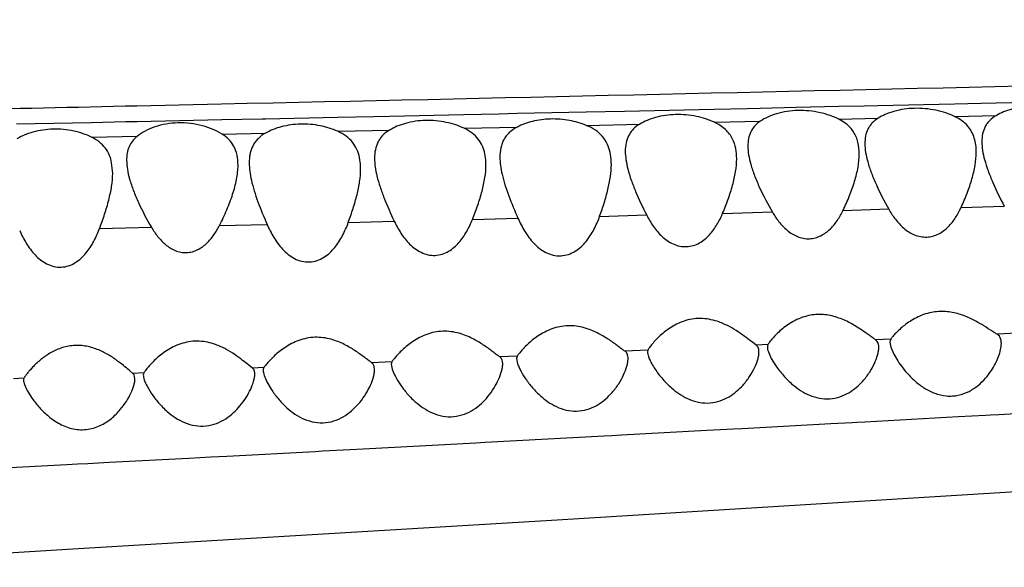
# Model space of a CAD drawing. Units: inches. Extents: x 4.2 to 17.9, y -3.9 to 18.9.
# Drawn here: x 16.3 to 16.7, y 8.6 to 8.8 of the extents above; entities that cross this region are included whole.
import ezdxf

# ---------------------------------------------------------------- set-up
doc = ezdxf.new("R2010")
doc.units = ezdxf.units.IN
doc.header["$LTSCALE"] = 1.21
doc.header["$MEASUREMENT"] = 0
doc.layers.get('0').update_dxf_attribs({"linetype": 'CONTINUOUS'})

msp = doc.modelspace()

# ---------------------------------------------------------------- linework, layer by layer
at = {"color": 9, "linetype": 'Continuous'}
for p, q in [((16.70365, 8.73379), (16.6775, 8.7332)), ((16.39936, 8.7328), (16.369, 8.73213)), ((16.54406, 8.73024), (16.53027, 8.72994)), ((16.54947, 8.73036), (16.54406, 8.73024)), ((16.57625, 8.73094), (16.54947, 8.73036)), ((16.58805, 8.7312), (16.57625, 8.73094)), ((16.59271, 8.7313), (16.58805, 8.7312)), ((16.60564, 8.73159), (16.59271, 8.7313)), ((16.62093, 8.73193), (16.60564, 8.73159)), ((16.63003, 8.73213), (16.62093, 8.73193)), ((16.63496, 8.73224), (16.63003, 8.73213)), ((16.66246, 8.73286), (16.63496, 8.73224)), ((16.67205, 8.73307), (16.66246, 8.73286)), ((16.6775, 8.7332), (16.67205, 8.73307)), ((16.36912, 8.72651), (16.36505, 8.72642)), ((16.39947, 8.72715), (16.36912, 8.72651)), ((16.41392, 8.72746), (16.39947, 8.72715)), ((16.41512, 8.72748), (16.41392, 8.72746)), ((16.44099, 8.72803), (16.41512, 8.72748)), ((16.45403, 8.72831), (16.44099, 8.72803)), ((16.45964, 8.72843), (16.45403, 8.72831)), ((16.48642, 8.729), (16.45964, 8.72843)), ((16.49904, 8.72927), (16.48642, 8.729)), ((16.5055, 8.72941), (16.49904, 8.72927)), ((16.53027, 8.72994), (16.5055, 8.72941)), ((16.57632, 8.72631), (16.59279, 8.72671)), ((16.62102, 8.72739), (16.63504, 8.72774)), ((16.66253, 8.72841), (16.67755, 8.72879)), ((16.35262, 8.72616), (16.32583, 8.72559)), ((16.36505, 8.72642), (16.35262, 8.72616)), ((16.44108, 8.72308), (16.45971, 8.72353)), ((16.48648, 8.72417), (16.50555, 8.72462)), ((16.53032, 8.72521), (16.54952, 8.72567)), ((16.35271, 8.72099), (16.36921, 8.72137)), ((16.39957, 8.72209), (16.41523, 8.72246)), ((16.62252, 8.69466), (16.63891, 8.69521)), ((16.66488, 8.69579), (16.68038, 8.69619)), ((16.48942, 8.69141), (16.50578, 8.69194)), ((16.53509, 8.69251), (16.55198, 8.69306)), ((16.57928, 8.69359), (16.59713, 8.69418)), ((16.35559, 8.6882), (16.37421, 8.68867)), ((16.39864, 8.68928), (16.41574, 8.6897)), ((16.44487, 8.69035), (16.46138, 8.69087)), ((16.68485, 8.65065), (16.67776, 8.65032)), ((16.59549, 8.64654), (16.59133, 8.64635)), ((16.63961, 8.64856), (16.63414, 8.64831)), ((16.50553, 8.64244), (16.49928, 8.64216)), ((16.55245, 8.64457), (16.54422, 8.6442)), ((16.41456, 8.63833), (16.41047, 8.63815)), ((16.46054, 8.6404), (16.45329, 8.64008)), ((16.37149, 8.6364), (16.3676, 8.63622)), ((16.32844, 8.63447), (16.3247, 8.63431)), ((16.66381, 8.6206), (16.63035, 8.61878)), ((16.67368, 8.62114), (16.66381, 8.6206)), ((16.67541, 8.62123), (16.67368, 8.62114)), ((16.67847, 8.6214), (16.67541, 8.62123)), ((16.71165, 8.62321), (16.67847, 8.6214)), ((16.61815, 8.61812), (16.58628, 8.61639)), ((16.62576, 8.61853), (16.61815, 8.61812)), ((16.62744, 8.61862), (16.62576, 8.61853)), ((16.63035, 8.61878), (16.62744, 8.61862)), ((16.53673, 8.61371), (16.49406, 8.61142)), ((16.53949, 8.61386), (16.53673, 8.61371)), ((16.54302, 8.61405), (16.53949, 8.61386)), ((16.57355, 8.6157), (16.54302, 8.61405)), ((16.58076, 8.61609), (16.57355, 8.6157)), ((16.58301, 8.61621), (16.58076, 8.61609)), ((16.58628, 8.61639), (16.58301, 8.61621)), ((16.49068, 8.61124), (16.45026, 8.60907)), ((16.49406, 8.61142), (16.49068, 8.61124)), ((16.40135, 8.60647), (16.3955, 8.60616)), ((16.43299, 8.60815), (16.40135, 8.60647)), ((16.43569, 8.6083), (16.43299, 8.60815)), ((16.44557, 8.60882), (16.43569, 8.6083)), ((16.45026, 8.60907), (16.44557, 8.60882)), ((16.34381, 8.60342), (16.31505, 8.60191)), ((16.34764, 8.60363), (16.34381, 8.60342)), ((16.35142, 8.60382), (16.34764, 8.60363)), ((16.3591, 8.60423), (16.35142, 8.60382)), ((16.38766, 8.60574), (16.3591, 8.60423)), ((16.39162, 8.60595), (16.38766, 8.60574)), ((16.3955, 8.60616), (16.39162, 8.60595))]:
    msp.add_line(p, q, dxfattribs=at)
at = {"color": 7, "linetype": 'Continuous'}
for p, q in [((16.36032, 8.70794), (16.35995, 8.71182)), ((16.6786, 8.6496), (16.67776, 8.65032)), ((16.59133, 8.64635), (16.58995, 8.64738)), ((16.59187, 8.64579), (16.59133, 8.64635)), ((16.59534, 8.64605), (16.59532, 8.64574)), ((16.59549, 8.64654), (16.59534, 8.64605)), ((16.63478, 8.64769), (16.63414, 8.64831)), ((16.63935, 8.6479), (16.63932, 8.64747)), ((16.63932, 8.64747), (16.63968, 8.6456)), ((16.63961, 8.64856), (16.63935, 8.6479)), ((16.63968, 8.6456), (16.64075, 8.6431)), ((16.49984, 8.64159), (16.49928, 8.64216)), ((16.50553, 8.64244), (16.50532, 8.64153)), ((16.55245, 8.64457), (16.55232, 8.64389)), ((16.41047, 8.63815), (16.40915, 8.63917)), ((16.41093, 8.63765), (16.41047, 8.63815)), ((16.41456, 8.63833), (16.41435, 8.63775)), ((16.45432, 8.63756), (16.4542, 8.63868)), ((16.46054, 8.6404), (16.46032, 8.63949)), ((16.46032, 8.63949), (16.46065, 8.63775)), ((16.50532, 8.64153), (16.50568, 8.63971)), ((16.59674, 8.64163), (16.59837, 8.63895)), ((16.3676, 8.63622), (16.36633, 8.63727)), ((16.36799, 8.63577), (16.3676, 8.63622)), ((16.36832, 8.63428), (16.36799, 8.63577)), ((16.37134, 8.63592), (16.37132, 8.63562)), ((16.37149, 8.6364), (16.37134, 8.63592)), ((16.41435, 8.63775), (16.41432, 8.63736)), ((16.32833, 8.63409), (16.32832, 8.63385)), ((16.32844, 8.63447), (16.32833, 8.63409)), ((16.37264, 8.6317), (16.37415, 8.62915)), ((16.41564, 8.63324), (16.41716, 8.63062)), ((16.32963, 8.63011), (16.33115, 8.62763)), ((16.51984, 8.58371), (16.77581, 8.59948)), ((16.344, 8.57312), (16.51984, 8.58371)), ((16.23353, 8.56667), (16.344, 8.57312))]:
    msp.add_line(p, q, dxfattribs=at)
at = {"color": 9, "linetype": 'Continuous'}
for points, knots in [([(17.54944, 8.76312), (17.5286, 8.76239), (17.48565, 8.76095), (17.41975, 8.75888), (17.35118, 8.75682), (17.2566, 8.75407), (17.1606, 8.7514), (17.06365, 8.74874), (16.96574, 8.74613), (16.84299, 8.743), (16.646, 8.73826), (16.49808, 8.73495), (16.39936, 8.7328)], [0, 0, 0, 0, 0.054358, 0.112055, 0.171926, 0.233266, 0.35878, 0.422348, 0.486174, 0.614188, 0.742532, 1, 1, 1, 1]), ([(16.369, 8.73213), (16.32433, 8.73116), (16.23496, 8.72925), (16.1009, 8.72647), (15.96691, 8.72385), (15.8332, 8.72143), (15.70015, 8.71924), (15.56837, 8.71732), (15.43885, 8.71568), (15.33294, 8.71455), (15.25051, 8.7138), (15.19109, 8.71332), (15.13379, 8.71289), (15.07905, 8.71252), (15.02744, 8.71214), (14.97967, 8.71173), (14.93639, 8.71122), (14.89796, 8.71057), (14.86428, 8.70972), (14.83498, 8.70871), (14.80961, 8.70758), (14.78779, 8.70637), (14.76921, 8.70513), (14.75566, 8.70405), (14.74633, 8.70316), (14.74048, 8.70252), (14.73543, 8.70188), (14.73235, 8.7014), (14.73095, 8.70115)], [0, 0, 0, 0, 0.081807, 0.163663, 0.245491, 0.327178, 0.408507, 0.489123, 0.568475, 0.645651, 0.683055, 0.719396, 0.754448, 0.787965, 0.819614, 0.848945, 0.875425, 0.898858, 0.919312, 0.937109, 0.952537, 0.965808, 0.977127, 0.986627, 0.990693, 0.994292, 0.997402, 1, 1, 1, 1])]:
    msp.add_open_spline(points, degree=3, knots=knots, dxfattribs=at)
at = {"color": 7, "linetype": 'Continuous'}
for points, knots in [([(16.62102, 8.72739), (16.61999, 8.72791), (16.61776, 8.72883), (16.61287, 8.73021), (16.60635, 8.73085), (16.59996, 8.72993), (16.59553, 8.7283), (16.59363, 8.72727), (16.59279, 8.72671)], [0, 0, 0, 0, 0.11747, 0.245548, 0.51851, 0.780567, 0.896738, 1, 1, 1, 1]), ([(16.66253, 8.72842), (16.66151, 8.72889), (16.65932, 8.72976), (16.65455, 8.73103), (16.64823, 8.73161), (16.64206, 8.73075), (16.63774, 8.72923), (16.63588, 8.72826), (16.63504, 8.72774)], [0, 0, 0, 0, 0.118573, 0.247038, 0.519086, 0.780031, 0.896235, 1, 1, 1, 1]), ([(16.70371, 8.72945), (16.70165, 8.73033), (16.69714, 8.73166), (16.69012, 8.73224), (16.6843, 8.73147), (16.68018, 8.73013), (16.67837, 8.72926), (16.67755, 8.72879)], [0, 0, 0, 0, 0.248662, 0.518973, 0.778352, 0.894939, 1, 1, 1, 1]), ([(16.48648, 8.72417), (16.4855, 8.72463), (16.48339, 8.72546), (16.47879, 8.72669), (16.47268, 8.72726), (16.46668, 8.72642), (16.46242, 8.72497), (16.46056, 8.72404), (16.45971, 8.72353)], [0, 0, 0, 0, 0.117587, 0.244677, 0.514194, 0.775425, 0.893396, 1, 1, 1, 1]), ([(16.53033, 8.72521), (16.52838, 8.726), (16.52415, 8.7272), (16.51757, 8.72772), (16.51118, 8.72691), (16.50726, 8.72551), (16.50555, 8.72462)], [0, 0, 0, 0, 0.246967, 0.514106, 0.773274, 1, 1, 1, 1]), ([(16.57632, 8.72631), (16.57533, 8.72677), (16.5732, 8.72759), (16.56858, 8.7288), (16.56246, 8.72935), (16.55646, 8.72853), (16.55221, 8.72709), (16.55036, 8.72617), (16.54952, 8.72567)], [0, 0, 0, 0, 0.118356, 0.246138, 0.516393, 0.777156, 0.894413, 1, 1, 1, 1]), ([(16.59279, 8.72671), (16.59204, 8.72621), (16.59069, 8.72507), (16.58924, 8.7229), (16.58846, 8.72045), (16.58832, 8.71873), (16.58832, 8.71785)], [0, 0, 0, 0, 0.260777, 0.503881, 0.746039, 1, 1, 1, 1]), ([(16.62397, 8.72548), (16.62375, 8.72566), (16.62283, 8.72639), (16.62181, 8.72699), (16.62102, 8.72739)], [0, 0, 0, 0, 0.240279, 1, 1, 1, 1]), ([(16.63504, 8.72774), (16.63425, 8.72724), (16.63317, 8.72637), (16.63204, 8.72496), (16.63116, 8.72347), (16.63046, 8.72137), (16.63032, 8.71961), (16.63032, 8.71871)], [0, 0, 0, 0, 0.262219, 0.38533, 0.505725, 0.746903, 1, 1, 1, 1]), ([(16.66723, 8.72498), (16.66661, 8.72568), (16.66515, 8.727), (16.66345, 8.72798), (16.66253, 8.72841)], [0, 0, 0, 0, 0.478303, 1, 1, 1, 1]), ([(16.67755, 8.72879), (16.67669, 8.72829), (16.67548, 8.7274), (16.67422, 8.72594), (16.67325, 8.72439), (16.67248, 8.72217), (16.67232, 8.7203), (16.67232, 8.71935)], [0, 0, 0, 0, 0.264983, 0.388358, 0.508428, 0.748151, 1, 1, 1, 1]), ([(16.35271, 8.72099), (16.35174, 8.72146), (16.34965, 8.72231), (16.34507, 8.72357), (16.33896, 8.72414), (16.33294, 8.72329), (16.32866, 8.72181), (16.32678, 8.72087), (16.32592, 8.72036)], [0, 0, 0, 0, 0.11659, 0.242833, 0.511551, 0.773476, 0.892292, 1, 1, 1, 1]), ([(16.39957, 8.72209), (16.39855, 8.72273), (16.39626, 8.72389), (16.39106, 8.72566), (16.38389, 8.72651), (16.37686, 8.72534), (16.37206, 8.72331), (16.37007, 8.72205), (16.36921, 8.72137)], [0, 0, 0, 0, 0.113167, 0.239116, 0.513944, 0.780087, 0.897027, 1, 1, 1, 1]), ([(16.44108, 8.72308), (16.43909, 8.72397), (16.43469, 8.72533), (16.42779, 8.72593), (16.42108, 8.72502), (16.41698, 8.72345), (16.41523, 8.72246)], [0, 0, 0, 0, 0.244647, 0.512713, 0.773453, 1, 1, 1, 1]), ([(16.44892, 8.71365), (16.44871, 8.71464), (16.4481, 8.71659), (16.44648, 8.71925), (16.4441, 8.7215), (16.44214, 8.7226), (16.44108, 8.72308)], [0, 0, 0, 0, 0.23861, 0.476346, 0.725941, 1, 1, 1, 1]), ([(16.45971, 8.72353), (16.45881, 8.72299), (16.45756, 8.72203), (16.45627, 8.72046), (16.45526, 8.71878), (16.45448, 8.71642), (16.45432, 8.71443), (16.45432, 8.71341)], [0, 0, 0, 0, 0.262955, 0.386051, 0.506291, 0.747101, 1, 1, 1, 1]), ([(16.49394, 8.715), (16.49374, 8.71595), (16.49316, 8.71783), (16.49161, 8.72041), (16.48935, 8.7226), (16.48749, 8.72369), (16.48648, 8.72417)], [0, 0, 0, 0, 0.239011, 0.477166, 0.726728, 1, 1, 1, 1]), ([(16.50555, 8.72462), (16.50451, 8.72408), (16.50308, 8.7231), (16.50156, 8.72145), (16.50069, 8.72012), (16.50005, 8.71868), (16.49946, 8.71661), (16.49932, 8.71497), (16.49932, 8.71387)], [0, 0, 0, 0, 0.266866, 0.390296, 0.510002, 0.628833, 0.749142, 1, 1, 1, 1]), ([(16.53888, 8.71552), (16.53865, 8.71656), (16.53798, 8.71859), (16.5362, 8.72136), (16.5336, 8.72365), (16.53148, 8.72474), (16.53033, 8.72521)], [0, 0, 0, 0, 0.236316, 0.472818, 0.723165, 1, 1, 1, 1]), ([(16.54952, 8.72567), (16.54865, 8.72515), (16.54745, 8.72423), (16.5462, 8.72272), (16.54524, 8.72113), (16.54448, 8.71886), (16.54432, 8.71696), (16.54432, 8.71598)], [0, 0, 0, 0, 0.263337, 0.386492, 0.506695, 0.7473, 1, 1, 1, 1]), ([(16.58284, 8.72031), (16.58253, 8.72094), (16.58178, 8.72216), (16.57976, 8.7244), (16.57776, 8.72565), (16.57632, 8.72631)], [0, 0, 0, 0, 0.233318, 0.473819, 1, 1, 1, 1]), ([(16.62627, 8.72287), (16.62611, 8.72311), (16.62545, 8.72406), (16.62464, 8.72491), (16.62397, 8.72548)], [0, 0, 0, 0, 0.244152, 1, 1, 1, 1]), ([(16.67032, 8.71559), (16.67032, 8.71646), (16.67022, 8.71817), (16.66969, 8.72066), (16.66873, 8.72298), (16.66777, 8.72435), (16.66723, 8.72498)], [0, 0, 0, 0, 0.258723, 0.508042, 0.752518, 1, 1, 1, 1]), ([(16.35995, 8.71182), (16.35976, 8.71278), (16.3592, 8.71465), (16.35771, 8.71721), (16.35551, 8.71941), (16.35369, 8.72051), (16.35271, 8.72099)], [0, 0, 0, 0, 0.240379, 0.479123, 0.728201, 1, 1, 1, 1]), ([(16.36921, 8.72137), (16.36855, 8.72085), (16.36737, 8.71969), (16.36612, 8.71757), (16.36544, 8.7152), (16.36532, 8.71356), (16.36532, 8.71272)], [0, 0, 0, 0, 0.256079, 0.499436, 0.744039, 1, 1, 1, 1]), ([(16.40373, 8.71784), (16.40326, 8.71868), (16.40205, 8.72031), (16.40045, 8.72155), (16.39957, 8.72209)], [0, 0, 0, 0, 0.481871, 1, 1, 1, 1]), ([(16.41523, 8.72246), (16.41424, 8.72191), (16.41287, 8.72091), (16.41144, 8.71925), (16.41062, 8.71792), (16.41001, 8.71649), (16.40945, 8.71444), (16.40932, 8.71283), (16.40932, 8.71175)], [0, 0, 0, 0, 0.264291, 0.387395, 0.507308, 0.626709, 0.74778, 1, 1, 1, 1]), ([(16.58432, 8.71322), (16.58432, 8.71447), (16.58413, 8.7169), (16.58337, 8.71925), (16.58284, 8.72031)], [0, 0, 0, 0, 0.511323, 1, 1, 1, 1]), ([(16.62832, 8.71499), (16.62832, 8.71639), (16.62812, 8.71848), (16.62726, 8.72111), (16.62663, 8.72231), (16.62627, 8.72287)], [0, 0, 0, 0, 0.5098, 0.755469, 1, 1, 1, 1]), ([(16.40532, 8.71094), (16.40532, 8.71216), (16.40511, 8.71455), (16.40429, 8.71683), (16.40373, 8.71784)], [0, 0, 0, 0, 0.511354, 1, 1, 1, 1]), ([(16.54432, 8.71598), (16.54432, 8.71494), (16.54451, 8.71277), (16.54497, 8.71065), (16.54525, 8.70956)], [0, 0, 0, 0, 0.481701, 1, 1, 1, 1]), ([(16.58832, 8.71785), (16.58832, 8.71678), (16.58854, 8.71455), (16.58905, 8.71237), (16.58937, 8.71125)], [0, 0, 0, 0, 0.479833, 1, 1, 1, 1]), ([(16.63032, 8.71871), (16.63032, 8.71764), (16.63053, 8.71543), (16.63104, 8.71327), (16.63134, 8.71216)], [0, 0, 0, 0, 0.479987, 1, 1, 1, 1]), ([(16.67232, 8.71935), (16.67232, 8.7183), (16.67252, 8.71612), (16.673, 8.714), (16.67329, 8.71291)], [0, 0, 0, 0, 0.480643, 1, 1, 1, 1]), ([(16.36532, 8.71272), (16.36532, 8.71163), (16.36554, 8.70936), (16.36605, 8.70714), (16.36637, 8.70601)], [0, 0, 0, 0, 0.480555, 1, 1, 1, 1]), ([(16.44932, 8.70956), (16.44932, 8.70991), (16.44929, 8.71128), (16.44913, 8.71265), (16.44892, 8.71365)], [0, 0, 0, 0, 0.256191, 1, 1, 1, 1]), ([(16.45432, 8.71341), (16.45432, 8.71238), (16.4545, 8.71024), (16.45492, 8.70814), (16.45518, 8.70706)], [0, 0, 0, 0, 0.48296, 1, 1, 1, 1]), ([(16.49432, 8.71109), (16.49432, 8.71142), (16.49429, 8.71273), (16.49414, 8.71404), (16.49394, 8.715)], [0, 0, 0, 0, 0.256055, 1, 1, 1, 1]), ([(16.49932, 8.71387), (16.49932, 8.71286), (16.49948, 8.71077), (16.49987, 8.70872), (16.50011, 8.70767)], [0, 0, 0, 0, 0.483766, 1, 1, 1, 1]), ([(16.53932, 8.71121), (16.53932, 8.71158), (16.53929, 8.71303), (16.53911, 8.71447), (16.53888, 8.71552)], [0, 0, 0, 0, 0.256262, 1, 1, 1, 1]), ([(16.57928, 8.69366), (16.57999, 8.69534), (16.5813, 8.69867), (16.5829, 8.70365), (16.584, 8.70848), (16.58432, 8.71168), (16.58432, 8.71322)], [0, 0, 0, 0, 0.269753, 0.527957, 0.77205, 1, 1, 1, 1]), ([(16.62251, 8.69473), (16.62335, 8.69646), (16.62487, 8.69989), (16.6267, 8.70505), (16.62796, 8.71006), (16.62832, 8.71338), (16.62832, 8.71499)], [0, 0, 0, 0, 0.270996, 0.529839, 0.773594, 1, 1, 1, 1]), ([(16.66488, 8.69579), (16.66566, 8.69748), (16.66708, 8.70084), (16.6688, 8.70588), (16.66998, 8.71078), (16.67032, 8.71402), (16.67032, 8.71559)], [0, 0, 0, 0, 0.270302, 0.528763, 0.772686, 1, 1, 1, 1]), ([(16.67329, 8.71291), (16.67365, 8.71155), (16.67455, 8.7088), (16.67682, 8.70317), (16.67889, 8.69899), (16.68038, 8.69619)], [0, 0, 0, 0, 0.231342, 0.476944, 1, 1, 1, 1]), ([(16.39864, 8.68928), (16.39959, 8.69112), (16.40091, 8.69391), (16.40242, 8.69768), (16.4037, 8.70129), (16.40489, 8.70567), (16.40532, 8.70923), (16.40532, 8.71094)], [0, 0, 0, 0, 0.272632, 0.404412, 0.532528, 0.775951, 1, 1, 1, 1]), ([(16.40932, 8.71175), (16.40932, 8.71073), (16.40948, 8.70864), (16.40986, 8.70658), (16.4101, 8.70552)], [0, 0, 0, 0, 0.484156, 1, 1, 1, 1]), ([(16.4449, 8.69041), (16.44551, 8.69207), (16.44665, 8.69534), (16.44806, 8.70022), (16.44904, 8.70493), (16.44932, 8.70805), (16.44932, 8.70956)], [0, 0, 0, 0, 0.268703, 0.526394, 0.770805, 1, 1, 1, 1]), ([(16.48945, 8.69148), (16.49013, 8.69317), (16.49139, 8.69652), (16.49294, 8.70151), (16.49401, 8.70634), (16.49432, 8.70954), (16.49432, 8.71109)], [0, 0, 0, 0, 0.269544, 0.527639, 0.77181, 1, 1, 1, 1]), ([(16.53512, 8.69258), (16.5357, 8.69419), (16.53679, 8.69738), (16.53813, 8.70212), (16.53906, 8.70671), (16.53932, 8.70974), (16.53932, 8.71121)], [0, 0, 0, 0, 0.268219, 0.525663, 0.770174, 1, 1, 1, 1]), ([(16.54525, 8.70956), (16.54559, 8.70821), (16.54644, 8.70549), (16.54862, 8.69992), (16.5506, 8.69577), (16.55202, 8.69299)], [0, 0, 0, 0, 0.232022, 0.477713, 1, 1, 1, 1]), ([(16.58937, 8.71125), (16.58976, 8.70985), (16.59073, 8.70701), (16.59321, 8.70123), (16.59548, 8.69695), (16.59713, 8.6941)], [0, 0, 0, 0, 0.2308, 0.476344, 1, 1, 1, 1]), ([(16.63134, 8.71216), (16.63173, 8.71078), (16.63268, 8.70796), (16.6351, 8.70223), (16.63731, 8.69797), (16.63891, 8.69514)], [0, 0, 0, 0, 0.230907, 0.476459, 1, 1, 1, 1]), ([(16.35559, 8.6882), (16.35624, 8.68991), (16.35745, 8.69329), (16.35896, 8.69832), (16.36001, 8.70318), (16.36032, 8.70639), (16.36032, 8.70794)], [0, 0, 0, 0, 0.26936, 0.527457, 0.771726, 1, 1, 1, 1]), ([(16.36637, 8.70601), (16.36676, 8.70459), (16.36774, 8.70172), (16.37023, 8.69587), (16.37252, 8.69154), (16.37421, 8.68867)], [0, 0, 0, 0, 0.231251, 0.476873, 1, 1, 1, 1]), ([(16.4101, 8.70552), (16.41039, 8.70425), (16.4111, 8.70165), (16.41292, 8.69634), (16.41458, 8.69237), (16.41574, 8.6897)], [0, 0, 0, 0, 0.233733, 0.479683, 1, 1, 1, 1]), ([(16.45518, 8.70706), (16.45549, 8.70575), (16.45628, 8.70307), (16.45829, 8.69762), (16.46011, 8.69355), (16.46142, 8.69081)], [0, 0, 0, 0, 0.232908, 0.47871, 1, 1, 1, 1]), ([(16.50011, 8.70767), (16.5004, 8.70639), (16.50112, 8.7038), (16.50296, 8.6985), (16.50463, 8.69454), (16.50581, 8.69187)], [0, 0, 0, 0, 0.233526, 0.479412, 1, 1, 1, 1]), ([(16.59713, 8.6941), (16.59784, 8.69289), (16.5994, 8.69054), (16.60232, 8.68742), (16.60541, 8.68545), (16.60821, 8.68462), (16.61042, 8.68446), (16.61258, 8.6848), (16.61523, 8.68582), (16.61804, 8.68794), (16.62061, 8.69115), (16.62193, 8.69352), (16.62251, 8.69473)], [0, 0, 0, 0, 0.124228, 0.250049, 0.378294, 0.443517, 0.508749, 0.57327, 0.636624, 0.759635, 0.880236, 1, 1, 1, 1]), ([(16.63891, 8.69514), (16.63962, 8.69388), (16.64121, 8.69143), (16.64369, 8.68872), (16.64607, 8.68695), (16.64808, 8.68589), (16.65027, 8.68523), (16.65255, 8.68506), (16.65479, 8.68542), (16.65751, 8.68649), (16.66038, 8.68871), (16.66297, 8.69206), (16.66429, 8.69453), (16.66488, 8.69579)], [0, 0, 0, 0, 0.1243, 0.250195, 0.314207, 0.37897, 0.444293, 0.509604, 0.574131, 0.637405, 0.760101, 0.880411, 1, 1, 1, 1]), ([(16.46142, 8.69081), (16.46212, 8.68933), (16.4637, 8.68643), (16.46626, 8.68314), (16.4688, 8.68093), (16.47098, 8.67958), (16.47344, 8.6787), (16.47605, 8.67846), (16.47861, 8.67892), (16.48093, 8.67997), (16.48294, 8.68144), (16.48523, 8.68374), (16.4875, 8.68709), (16.48886, 8.69), (16.48945, 8.69148)], [0, 0, 0, 0, 0.123571, 0.248444, 0.311907, 0.37624, 0.441403, 0.506854, 0.571634, 0.635106, 0.697308, 0.758597, 0.879572, 1, 1, 1, 1]), ([(16.50581, 8.69187), (16.50652, 8.69026), (16.50813, 8.68711), (16.51078, 8.68351), (16.51343, 8.68106), (16.51575, 8.67956), (16.51837, 8.67857), (16.52118, 8.6783), (16.52393, 8.67881), (16.52639, 8.67998), (16.52851, 8.68161), (16.53088, 8.68415), (16.53319, 8.68781), (16.53454, 8.69097), (16.53512, 8.69258)], [0, 0, 0, 0, 0.123672, 0.248576, 0.312075, 0.376506, 0.44185, 0.507499, 0.572372, 0.635776, 0.697809, 0.758909, 0.879615, 1, 1, 1, 1]), ([(16.55202, 8.69299), (16.55273, 8.6916), (16.55432, 8.68889), (16.55687, 8.68584), (16.55935, 8.68381), (16.56147, 8.68259), (16.56383, 8.68181), (16.5663, 8.6816), (16.56873, 8.68201), (16.57095, 8.68296), (16.57289, 8.6843), (16.57512, 8.68643), (16.57735, 8.68954), (16.57869, 8.69227), (16.57928, 8.69366)], [0, 0, 0, 0, 0.123874, 0.249197, 0.312925, 0.377488, 0.442768, 0.508183, 0.572856, 0.636217, 0.698292, 0.759427, 0.880011, 1, 1, 1, 1]), ([(16.32694, 8.68748), (16.32763, 8.68591), (16.3292, 8.68284), (16.33177, 8.67933), (16.33434, 8.67695), (16.33658, 8.67547), (16.33913, 8.6745), (16.34186, 8.67423), (16.34454, 8.67474), (16.34694, 8.6759), (16.34901, 8.6775), (16.35134, 8.67999), (16.35363, 8.68356), (16.35499, 8.68664), (16.35559, 8.6882)], [0, 0, 0, 0, 0.123376, 0.24791, 0.311159, 0.375293, 0.440331, 0.505756, 0.570567, 0.634092, 0.69638, 0.757799, 0.879146, 1, 1, 1, 1]), ([(16.37421, 8.68867), (16.37489, 8.68752), (16.37638, 8.68529), (16.3787, 8.68282), (16.3809, 8.68121), (16.38275, 8.68025), (16.38476, 8.67965), (16.38687, 8.67949), (16.38894, 8.67982), (16.39086, 8.68056), (16.39259, 8.68163), (16.39462, 8.68334), (16.39672, 8.68587), (16.39805, 8.68813), (16.39864, 8.68928)], [0, 0, 0, 0, 0.123535, 0.248548, 0.312037, 0.376235, 0.441023, 0.505962, 0.57041, 0.63392, 0.696408, 0.758034, 0.87952, 1, 1, 1, 1]), ([(16.41574, 8.6897), (16.41644, 8.68809), (16.41803, 8.68494), (16.42064, 8.68133), (16.42327, 8.67887), (16.42556, 8.67736), (16.42817, 8.67635), (16.43097, 8.67607), (16.43371, 8.6766), (16.43617, 8.67778), (16.43828, 8.67942), (16.44064, 8.68197), (16.44296, 8.68564), (16.44431, 8.6888), (16.4449, 8.69041)], [0, 0, 0, 0, 0.123463, 0.248094, 0.311416, 0.375654, 0.440825, 0.506374, 0.571246, 0.63474, 0.696929, 0.758218, 0.879313, 1, 1, 1, 1]), ([(16.57796, 8.65468), (16.57702, 8.65502), (16.57508, 8.65558), (16.57207, 8.65599), (16.56903, 8.65589), (16.56706, 8.65549), (16.56611, 8.65521)], [0, 0, 0, 0, 0.248202, 0.501097, 0.753497, 1, 1, 1, 1]), ([(16.61017, 8.65696), (16.60917, 8.65675), (16.60726, 8.65617), (16.60463, 8.65493), (16.60232, 8.65347), (16.60032, 8.65191), (16.59862, 8.65035), (16.59725, 8.64889), (16.59633, 8.64777), (16.59578, 8.64701), (16.59558, 8.64668), (16.59549, 8.64654)], [0, 0, 0, 0, 0.166125, 0.324003, 0.472598, 0.610813, 0.736795, 0.847353, 0.937439, 0.972688, 1, 1, 1, 1]), ([(16.62043, 8.6563), (16.61878, 8.65684), (16.6162, 8.65738), (16.61273, 8.65739), (16.61101, 8.65714), (16.61017, 8.65696)], [0, 0, 0, 0, 0.499581, 0.751842, 1, 1, 1, 1]), ([(16.63414, 8.64831), (16.63379, 8.64853), (16.63304, 8.64905), (16.63181, 8.64995), (16.63036, 8.65099), (16.6281, 8.65255), (16.62486, 8.65453), (16.62198, 8.6558), (16.62043, 8.6563)], [0, 0, 0, 0, 0.076382, 0.17328, 0.286309, 0.412042, 0.692094, 1, 1, 1, 1]), ([(16.65424, 8.6581), (16.65327, 8.65791), (16.65142, 8.6574), (16.64885, 8.65629), (16.64657, 8.65496), (16.64458, 8.65354), (16.64288, 8.65211), (16.64148, 8.65076), (16.64042, 8.64959), (16.63983, 8.64887), (16.63961, 8.64856)], [0, 0, 0, 0, 0.16532, 0.322559, 0.470567, 0.608222, 0.733768, 0.844273, 0.935161, 1, 1, 1, 1]), ([(16.66415, 8.65751), (16.66255, 8.65798), (16.66006, 8.65847), (16.65671, 8.65848), (16.65505, 8.65826), (16.65424, 8.6581)], [0, 0, 0, 0, 0.499976, 0.751993, 1, 1, 1, 1]), ([(16.67776, 8.65032), (16.67739, 8.65052), (16.67661, 8.651), (16.6748, 8.65217), (16.67214, 8.65388), (16.66844, 8.65593), (16.66565, 8.65706), (16.66415, 8.65751)], [0, 0, 0, 0, 0.080377, 0.179237, 0.418244, 0.695993, 1, 1, 1, 1]), ([(16.51937, 8.65264), (16.51844, 8.65238), (16.51666, 8.65174), (16.51422, 8.65048), (16.51206, 8.64904), (16.51018, 8.64753), (16.50858, 8.64604), (16.50726, 8.64466), (16.50627, 8.64347), (16.50573, 8.64275), (16.50553, 8.64244)], [0, 0, 0, 0, 0.165371, 0.322675, 0.470992, 0.609166, 0.735261, 0.846058, 0.936595, 1, 1, 1, 1]), ([(16.53097, 8.65214), (16.53005, 8.65246), (16.52815, 8.65299), (16.5252, 8.65337), (16.52224, 8.65328), (16.5203, 8.6529), (16.51937, 8.65264)], [0, 0, 0, 0, 0.247914, 0.50057, 0.752999, 1, 1, 1, 1]), ([(16.56611, 8.65521), (16.56517, 8.65494), (16.56337, 8.65426), (16.56092, 8.65293), (16.55876, 8.65143), (16.5569, 8.64986), (16.55533, 8.64831), (16.55405, 8.64687), (16.5532, 8.64577), (16.55271, 8.64503), (16.55252, 8.64472), (16.55245, 8.64457)], [0, 0, 0, 0, 0.166331, 0.32432, 0.47313, 0.611617, 0.7378, 0.848338, 0.938078, 0.973027, 1, 1, 1, 1]), ([(16.58995, 8.64738), (16.5892, 8.64796), (16.58757, 8.64923), (16.58486, 8.65118), (16.58165, 8.65313), (16.57925, 8.65422), (16.57796, 8.65468)], [0, 0, 0, 0, 0.200273, 0.441084, 0.710118, 1, 1, 1, 1]), ([(16.44009, 8.64804), (16.43918, 8.64835), (16.43729, 8.64887), (16.43435, 8.64925), (16.4314, 8.64915), (16.42947, 8.64877), (16.42854, 8.64851)], [0, 0, 0, 0, 0.247532, 0.500018, 0.752562, 1, 1, 1, 1]), ([(16.47444, 8.65067), (16.47351, 8.65041), (16.47173, 8.64976), (16.46927, 8.64848), (16.46711, 8.64703), (16.46522, 8.64552), (16.46361, 8.64402), (16.46229, 8.64262), (16.46128, 8.64144), (16.46074, 8.64071), (16.46054, 8.6404)], [0, 0, 0, 0, 0.165216, 0.322453, 0.470778, 0.609017, 0.735216, 0.846118, 0.9367, 1, 1, 1, 1]), ([(16.48605, 8.65018), (16.48513, 8.6505), (16.48323, 8.65103), (16.48028, 8.65141), (16.47731, 8.65132), (16.47538, 8.65093), (16.47444, 8.65067)], [0, 0, 0, 0, 0.247702, 0.50028, 0.752782, 1, 1, 1, 1]), ([(16.49928, 8.64216), (16.49896, 8.64237), (16.49824, 8.64289), (16.49707, 8.64378), (16.49569, 8.64482), (16.4935, 8.64638), (16.49036, 8.64837), (16.48757, 8.64966), (16.48605, 8.65018)], [0, 0, 0, 0, 0.074733, 0.170697, 0.28334, 0.409084, 0.690034, 1, 1, 1, 1]), ([(16.54422, 8.6442), (16.5439, 8.64441), (16.54317, 8.64493), (16.54199, 8.64581), (16.5406, 8.64684), (16.53841, 8.64838), (16.53527, 8.65035), (16.53248, 8.65162), (16.53097, 8.65214)], [0, 0, 0, 0, 0.075482, 0.171817, 0.284575, 0.410268, 0.690799, 1, 1, 1, 1]), ([(16.67932, 8.64697), (16.67932, 8.64746), (16.67924, 8.64839), (16.67886, 8.64926), (16.6786, 8.6496)], [0, 0, 0, 0, 0.532943, 1, 1, 1, 1]), ([(16.35431, 8.64502), (16.35285, 8.64556), (16.35056, 8.64615), (16.34742, 8.64633), (16.34432, 8.6461), (16.34068, 8.64507), (16.33692, 8.64305), (16.33426, 8.64102), (16.33245, 8.63936), (16.33129, 8.63817), (16.3303, 8.63706), (16.32949, 8.63605), (16.32888, 8.63521), (16.32856, 8.6347), (16.32844, 8.63447)], [0, 0, 0, 0, 0.154048, 0.232606, 0.310763, 0.461879, 0.603173, 0.732561, 0.791973, 0.847057, 0.896875, 0.940154, 0.975192, 1, 1, 1, 1]), ([(16.38547, 8.64706), (16.38452, 8.64678), (16.3827, 8.6461), (16.38022, 8.64475), (16.37803, 8.64324), (16.37613, 8.64166), (16.37451, 8.64011), (16.37319, 8.63867), (16.37231, 8.63758), (16.37177, 8.63684), (16.37157, 8.63653), (16.37149, 8.6364)], [0, 0, 0, 0, 0.165727, 0.323454, 0.472256, 0.610923, 0.737408, 0.848283, 0.938244, 0.973183, 1, 1, 1, 1]), ([(16.39725, 8.64657), (16.39632, 8.6469), (16.39439, 8.64746), (16.3914, 8.64786), (16.38838, 8.64775), (16.38641, 8.64734), (16.38547, 8.64706)], [0, 0, 0, 0, 0.247339, 0.499868, 0.752541, 1, 1, 1, 1]), ([(16.40915, 8.63917), (16.40842, 8.63976), (16.40682, 8.64105), (16.40414, 8.64302), (16.40094, 8.64501), (16.39853, 8.64611), (16.39725, 8.64657)], [0, 0, 0, 0, 0.198565, 0.439091, 0.708716, 1, 1, 1, 1]), ([(16.42854, 8.64851), (16.42761, 8.64825), (16.42582, 8.6476), (16.42337, 8.64634), (16.4212, 8.6449), (16.4193, 8.6434), (16.41768, 8.64191), (16.41635, 8.64053), (16.41533, 8.63935), (16.41477, 8.63864), (16.41456, 8.63833)], [0, 0, 0, 0, 0.165014, 0.322139, 0.470411, 0.608637, 0.734857, 0.84582, 0.936516, 1, 1, 1, 1]), ([(16.45329, 8.64008), (16.45296, 8.64029), (16.45225, 8.6408), (16.45109, 8.64168), (16.44971, 8.64271), (16.44753, 8.64427), (16.4444, 8.64624), (16.44161, 8.64752), (16.44009, 8.64804)], [0, 0, 0, 0, 0.074551, 0.170394, 0.282973, 0.408701, 0.689753, 1, 1, 1, 1]), ([(16.59232, 8.6439), (16.59232, 8.64409), (16.59229, 8.64473), (16.59212, 8.64539), (16.59187, 8.64579)], [0, 0, 0, 0, 0.278343, 1, 1, 1, 1]), ([(16.59532, 8.64574), (16.59532, 8.64546), (16.59541, 8.64484), (16.59583, 8.64344), (16.59634, 8.64237), (16.59674, 8.64163)], [0, 0, 0, 0, 0.191506, 0.425191, 1, 1, 1, 1]), ([(16.62956, 8.63345), (16.63044, 8.63443), (16.63198, 8.63645), (16.63376, 8.63961), (16.63478, 8.64223), (16.63523, 8.64419), (16.63532, 8.64511), (16.63532, 8.64555)], [0, 0, 0, 0, 0.289529, 0.557333, 0.797279, 0.904101, 1, 1, 1, 1]), ([(16.63532, 8.64555), (16.63532, 8.64575), (16.63529, 8.64649), (16.63508, 8.64725), (16.63478, 8.64769)], [0, 0, 0, 0, 0.278049, 1, 1, 1, 1]), ([(16.67573, 8.63727), (16.67628, 8.63809), (16.67725, 8.63974), (16.67837, 8.64226), (16.6791, 8.64465), (16.67932, 8.64623), (16.67932, 8.64697)], [0, 0, 0, 0, 0.282928, 0.547129, 0.788158, 1, 1, 1, 1]), ([(16.36633, 8.63727), (16.36561, 8.63788), (16.36401, 8.63924), (16.36132, 8.6413), (16.35807, 8.64338), (16.35563, 8.64454), (16.35431, 8.64502)], [0, 0, 0, 0, 0.196972, 0.437379, 0.707612, 1, 1, 1, 1]), ([(16.54532, 8.64157), (16.54532, 8.64185), (16.54528, 8.64239), (16.5451, 8.64313), (16.54475, 8.64376), (16.54441, 8.64408), (16.54422, 8.6442)], [0, 0, 0, 0, 0.284495, 0.540217, 0.773736, 1, 1, 1, 1]), ([(16.55232, 8.64389), (16.55232, 8.64371), (16.55236, 8.64331), (16.55257, 8.64242), (16.55306, 8.64116), (16.5539, 8.63954), (16.55497, 8.63779), (16.55628, 8.63595), (16.55835, 8.63341), (16.56015, 8.63162), (16.56148, 8.63052)], [0, 0, 0, 0, 0.033249, 0.072263, 0.166045, 0.277692, 0.403383, 0.54025, 0.686213, 1, 1, 1, 1]), ([(16.58658, 8.63204), (16.58745, 8.63301), (16.58898, 8.635), (16.59076, 8.63811), (16.59178, 8.64068), (16.59223, 8.64259), (16.59232, 8.64348), (16.59232, 8.6439)], [0, 0, 0, 0, 0.291529, 0.560463, 0.80008, 0.905886, 1, 1, 1, 1]), ([(16.64075, 8.6431), (16.64117, 8.64228), (16.64215, 8.64061), (16.64457, 8.6372), (16.6468, 8.63479), (16.6485, 8.63333)], [0, 0, 0, 0, 0.22059, 0.463858, 1, 1, 1, 1]), ([(16.4542, 8.63868), (16.45413, 8.63896), (16.45392, 8.6395), (16.45351, 8.63993), (16.45329, 8.64008)], [0, 0, 0, 0, 0.518385, 1, 1, 1, 1]), ([(16.495, 8.62792), (16.4958, 8.62889), (16.49722, 8.63088), (16.49887, 8.63394), (16.49982, 8.63645), (16.50024, 8.63833), (16.50032, 8.63921), (16.50032, 8.63963)], [0, 0, 0, 0, 0.289864, 0.558173, 0.798259, 0.904782, 1, 1, 1, 1]), ([(16.50032, 8.63963), (16.50032, 8.63981), (16.50029, 8.64049), (16.50011, 8.64118), (16.49984, 8.64159)], [0, 0, 0, 0, 0.279333, 1, 1, 1, 1]), ([(16.50568, 8.63971), (16.50583, 8.63927), (16.50621, 8.63833), (16.5072, 8.63635), (16.50885, 8.63373), (16.51135, 8.63058), (16.51336, 8.6286), (16.51447, 8.62766)], [0, 0, 0, 0, 0.093998, 0.200242, 0.440889, 0.709728, 1, 1, 1, 1]), ([(16.53957, 8.62935), (16.54044, 8.63035), (16.54198, 8.6324), (16.54376, 8.6356), (16.54478, 8.63824), (16.54523, 8.64021), (16.54532, 8.64114), (16.54532, 8.64157)], [0, 0, 0, 0, 0.289804, 0.558049, 0.798188, 0.904772, 1, 1, 1, 1]), ([(16.59837, 8.63895), (16.5992, 8.63775), (16.60108, 8.63533), (16.60327, 8.63317), (16.60449, 8.63214)], [0, 0, 0, 0, 0.477296, 1, 1, 1, 1]), ([(16.37132, 8.63562), (16.37132, 8.63535), (16.3714, 8.63476), (16.37179, 8.63343), (16.37227, 8.63241), (16.37264, 8.6317)], [0, 0, 0, 0, 0.191624, 0.425476, 1, 1, 1, 1]), ([(16.40602, 8.62459), (16.40682, 8.62554), (16.40822, 8.62748), (16.40986, 8.63047), (16.41081, 8.63291), (16.41123, 8.63472), (16.41132, 8.63556), (16.41132, 8.63596)], [0, 0, 0, 0, 0.292457, 0.562151, 0.80176, 0.906993, 1, 1, 1, 1]), ([(16.41132, 8.63596), (16.41132, 8.63612), (16.41129, 8.6367), (16.41115, 8.63729), (16.41093, 8.63765)], [0, 0, 0, 0, 0.279707, 1, 1, 1, 1]), ([(16.41432, 8.63736), (16.41432, 8.63708), (16.4144, 8.63645), (16.41479, 8.63505), (16.41527, 8.63398), (16.41564, 8.63324)], [0, 0, 0, 0, 0.195688, 0.430732, 1, 1, 1, 1]), ([(16.449, 8.62582), (16.4498, 8.6268), (16.45122, 8.62879), (16.45287, 8.63186), (16.45382, 8.63439), (16.45423, 8.63627), (16.45432, 8.63715), (16.45432, 8.63756)], [0, 0, 0, 0, 0.289881, 0.558274, 0.798423, 0.904912, 1, 1, 1, 1]), ([(16.46065, 8.63775), (16.46079, 8.63732), (16.46114, 8.63643), (16.46207, 8.63452), (16.46362, 8.632), (16.46597, 8.62895), (16.46785, 8.62702), (16.46889, 8.62609)], [0, 0, 0, 0, 0.093987, 0.200156, 0.440706, 0.709606, 1, 1, 1, 1]), ([(16.6485, 8.63333), (16.6495, 8.63246), (16.65168, 8.63083), (16.6554, 8.62894), (16.65889, 8.62811), (16.66176, 8.62807), (16.66454, 8.62845), (16.66775, 8.62962), (16.671, 8.63181), (16.67364, 8.63439), (16.67509, 8.6363), (16.67573, 8.63727)], [0, 0, 0, 0, 0.124957, 0.255618, 0.390231, 0.457887, 0.524692, 0.653413, 0.775251, 0.890662, 1, 1, 1, 1]), ([(16.32832, 8.63385), (16.32832, 8.6336), (16.3284, 8.63304), (16.3288, 8.63177), (16.32927, 8.63079), (16.32963, 8.63011)], [0, 0, 0, 0, 0.187668, 0.420324, 1, 1, 1, 1]), ([(16.36305, 8.62325), (16.36383, 8.62418), (16.36523, 8.62607), (16.36686, 8.62898), (16.36781, 8.63135), (16.36823, 8.6331), (16.36832, 8.63391), (16.36832, 8.63428)], [0, 0, 0, 0, 0.29479, 0.565654, 0.804761, 0.908856, 1, 1, 1, 1]), ([(16.56148, 8.63052), (16.56237, 8.62979), (16.56427, 8.6284), (16.56746, 8.62673), (16.57102, 8.62567), (16.57477, 8.62549), (16.57837, 8.62625), (16.58158, 8.62775), (16.5843, 8.62972), (16.58587, 8.63125), (16.58658, 8.63204)], [0, 0, 0, 0, 0.122124, 0.249474, 0.380982, 0.513818, 0.643866, 0.768431, 0.88704, 1, 1, 1, 1]), ([(16.60449, 8.63214), (16.60537, 8.6314), (16.60726, 8.63), (16.61044, 8.62831), (16.61398, 8.62721), (16.61772, 8.62698), (16.62133, 8.6277), (16.62455, 8.62918), (16.62728, 8.63114), (16.62885, 8.63267), (16.62956, 8.63345)], [0, 0, 0, 0, 0.122202, 0.249548, 0.381011, 0.51382, 0.643871, 0.768427, 0.887016, 1, 1, 1, 1]), ([(16.33115, 8.62763), (16.33192, 8.6265), (16.33369, 8.62423), (16.33688, 8.62104), (16.34081, 8.61819), (16.34475, 8.61654), (16.3482, 8.61599), (16.35084, 8.61604), (16.3534, 8.61654), (16.35652, 8.61772), (16.35987, 8.61989), (16.36208, 8.6221), (16.36305, 8.62325)], [0, 0, 0, 0, 0.107114, 0.224835, 0.351225, 0.485071, 0.554053, 0.623091, 0.69106, 0.757179, 0.882714, 1, 1, 1, 1]), ([(16.37415, 8.62915), (16.37492, 8.62799), (16.3767, 8.62566), (16.37875, 8.62356), (16.3799, 8.62256)], [0, 0, 0, 0, 0.477211, 1, 1, 1, 1]), ([(16.41716, 8.63062), (16.41793, 8.62943), (16.41969, 8.62705), (16.42174, 8.6249), (16.42289, 8.62388)], [0, 0, 0, 0, 0.478142, 1, 1, 1, 1]), ([(16.46889, 8.62609), (16.46979, 8.62529), (16.47174, 8.62376), (16.47506, 8.62191), (16.47881, 8.62074), (16.48278, 8.62057), (16.48658, 8.62147), (16.48991, 8.62318), (16.4927, 8.62538), (16.49428, 8.62706), (16.495, 8.62792)], [0, 0, 0, 0, 0.121536, 0.248599, 0.380239, 0.5135, 0.643836, 0.768473, 0.887079, 1, 1, 1, 1]), ([(16.51447, 8.62766), (16.51535, 8.62692), (16.51725, 8.6255), (16.52045, 8.62381), (16.52402, 8.62276), (16.52779, 8.6226), (16.5314, 8.62341), (16.53459, 8.62496), (16.53731, 8.62699), (16.53886, 8.62855), (16.53957, 8.62935)], [0, 0, 0, 0, 0.122107, 0.249351, 0.380742, 0.513464, 0.643398, 0.767936, 0.886688, 1, 1, 1, 1]), ([(16.3799, 8.62256), (16.38081, 8.62176), (16.38277, 8.62026), (16.38611, 8.61845), (16.38987, 8.61733), (16.39384, 8.6172), (16.39762, 8.61814), (16.40094, 8.61986), (16.40372, 8.62206), (16.40531, 8.62373), (16.40602, 8.62459)], [0, 0, 0, 0, 0.121473, 0.24859, 0.38033, 0.513651, 0.644003, 0.768649, 0.887224, 1, 1, 1, 1]), ([(16.42289, 8.62388), (16.42379, 8.62307), (16.42574, 8.62154), (16.42906, 8.61969), (16.43283, 8.61853), (16.4368, 8.61838), (16.4406, 8.61931), (16.44392, 8.62105), (16.44671, 8.62326), (16.44828, 8.62495), (16.449, 8.62582)], [0, 0, 0, 0, 0.121518, 0.248556, 0.380174, 0.513403, 0.643699, 0.768328, 0.886982, 1, 1, 1, 1])]:
    msp.add_open_spline(points, degree=3, knots=knots, dxfattribs=at)

doc.saveas('drawing.dxf')
